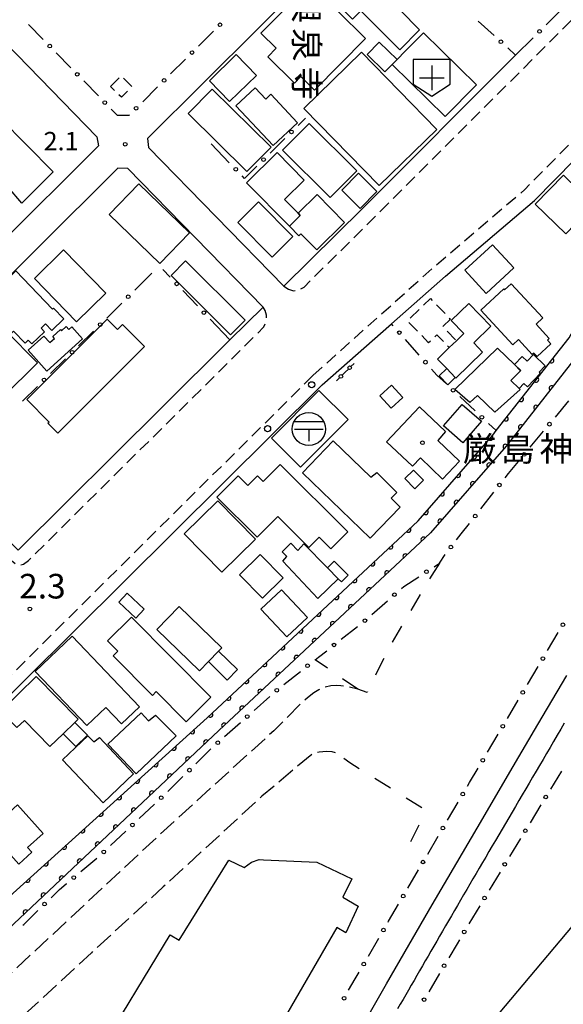
# Model space of a CAD drawing. Extents: x -20001 to -18000, y 99000 to 100501.
# Drawn here: x -18502 to -18392, y 99147 to 99347 of the extents above; entities that cross this region are included whole.
import ezdxf
from ezdxf.enums import TextEntityAlignment as Align

# ---------------------------------------------------------------- set-up
doc = ezdxf.new("R2010")
doc.units = 0
for name, pattern in [('E', [5, 3.75, -1.25]), ('F', [7.5, 3.75, -3.75]), ('G', [3.75, 2.5, -1.25])]:
    doc.linetypes.add(name, pattern=pattern)
for name, color, linetype in [('2101000', 3, 'Continuous'), ('2106000', 3, 'E'), ('2213000', 2, 'G'), ('2238000', 2, 'Continuous'), ('2301000', 10, 'Continuous'), ('3001000', 3, 'Continuous'), ('3002000', 6, 'Continuous'), ('3003000', 2, 'G'), ('3509000', 4, 'Continuous'), ('3532000', 4, 'Continuous'), ('4207000', 3, 'Continuous'), ('4207990', 3, 'Continuous'), ('5101000', 3, 'Continuous'), ('6110000', 4, 'Continuous'), ('6130000', 4, 'Continuous'), ('6130990', 4, 'Continuous'), ('6201000', 2, 'F'), ('7311000', 4, 'Continuous'), ('7312000', 4, 'Continuous'), ('8131000', 4, 'Continuous'), ('8199000', 4, 'Continuous')]:
    doc.layers.add(name, color=color, linetype=linetype)
doc.layers.get('0').off()
doc.styles.add('@PlotAnnotation', font='txt')
doc.styles.add('PlotAnnotation', font='txt')
doc.styles.add('ROMANS', font='romans')

# ---------------------------------------------------------------- blocks, each defined once
blk = doc.blocks.new('223800')
at = {"layer": '2238000'}
blk.add_circle((0, 0), 0.25, dxfattribs=at)
blk = doc.blocks.new('350900')
at = {"layer": '3509000'}
for points in [[(-1.16, 0.6), (1.16, 0.6)], [(-1.16, 0), (1.16, 0)], [(0, 0), (0, -1)]]:
    blk.add_lwpolyline(points, dxfattribs=at)
blk.add_circle((0, 0), 1.35, dxfattribs=at)
blk = doc.blocks.new('353200')
at = {"layer": '3532000'}
blk.add_lwpolyline([(0, -1.5), (1.5, -0.5), (1.5, 1.5), (-1.5, 1.5), (-1.5, -0.5)], close=True, dxfattribs=at)
for points in [[(0, 1), (0, -1)], [(-1, 0), (1, 0)]]:
    blk.add_lwpolyline(points, dxfattribs=at)
blk = doc.blocks.new('420700')
at = {"layer": '4207990'}
for points in [[(0, 1), (0, 0.65)], [(0, -0.35), (0, 0), (0, 0.35)], [(0, -0.65), (0, -1)]]:
    blk.add_lwpolyline(points, dxfattribs=at)
for centre in [(0, 0.5), (0, -0.5)]:
    blk.add_circle(centre, 0.15, dxfattribs=at)
blk = doc.blocks.new('731100')
at = {"layer": '7311000'}
blk.add_circle((0, 0), 0.15, dxfattribs=at)
blk = doc.blocks.new('731200')
at = {"layer": '7312000'}
blk.add_circle((0, 0), 0.15, dxfattribs=at)
blk = doc.blocks.new('819900')
at = {"layer": '8199000'}
blk.add_circle((0, 0), 0.15, dxfattribs=at)
blk = doc.blocks.new('M07')
blk.add_arc((0, 0), 0.5, 180, 0)

msp = doc.modelspace()

# ---------------------------------------------------------------- linework, layer by layer
at = {"layer": '2101000', "flags": 128}
for points in [[(-18402.31, 99355), (-18431, 99367.71), (-18476.3, 99322.67), (-18476.1, 99320.83), (-18448.55, 99292.6), (-18432.59, 99308.43), (-18401.4, 99339.6)], [(-18519.49, 99339.21), (-18511.82, 99346.76), (-18509.82, 99346.81), (-18486.62, 99323.03), (-18486.3, 99321.18), (-18506.9, 99300.7), (-18528.59, 99279.12), (-18535.49, 99272.26)], [(-18440.74, 99272.54), (-18426.67, 99284.97), (-18415.67, 99294.68), (-18397.54, 99310.08), (-18368.9, 99339.15)], [(-18502.65, 99238.93), (-18473.43, 99267.92), (-18459.55, 99281.68), (-18452.81, 99288.37), (-18480.31, 99316.56), (-18482.39, 99316.61), (-18531.28, 99267.99), (-18516.8, 99253.29), (-18502.65, 99238.93)], [(-18528.67, 99185.37), (-18501.26, 99212.5), (-18440.74, 99272.54)]]:
    msp.add_lwpolyline(points, dxfattribs=at)
at = {"layer": '2106000', "flags": 128}
for points in [[(-18431.6, 99210.01), (-18433.53, 99210.64), (-18435.47, 99211.15), (-18436.96, 99211.37), (-18437.8, 99211.4), (-18439.03, 99211.34), (-18440.29, 99211.04), (-18441.43, 99210.54), (-18442.5, 99209.89), (-18443.77, 99208.93), (-18445.22, 99207.62), (-18450.61, 99202.22), (-18473.96, 99180.97), (-18510.42, 99147), (-18514.37, 99151.53)], [(-18438.03, 99197.71), (-18438.77, 99197.94), (-18439.89, 99197.99), (-18441.4, 99197.87), (-18442.72, 99197.55), (-18453.03, 99188.89), (-18473.13, 99170.43), (-18487.75, 99157.05), (-18497.89, 99147.65), (-18515.6, 99131.4), (-18532.34, 99115.88), (-18537.79, 99110.83), (-18538.38, 99109.91), (-18538.98, 99108.99), (-18540.03, 99106.39), (-18540.05, 99105.82), (-18539.74, 99104.48), (-18538.03, 99100.81), (-18534.92, 99094.99), (-18534.41, 99093.84), (-18538.69, 99089.68)]]:
    msp.add_lwpolyline(points, dxfattribs=at)
at = {"layer": '2213000', "flags": 128}
for points in [[(-18448.55, 99292.6), (-18447.61, 99292.02), (-18446.62, 99291.71), (-18445.53, 99291.81), (-18444.44, 99292.45), (-18430.48, 99306.3), (-18388.9, 99347.84), (-18388.37, 99348.99), (-18388.42, 99349.82), (-18388.74, 99350.55), (-18389.31, 99351.12), (-18390.65, 99352.03), (-18427.73, 99368.45), (-18428.67, 99368.61), (-18429.4, 99368.5), (-18430.13, 99368.24), (-18431, 99367.71)], [(-18442.64, 99274.46), (-18417.62, 99296.91), (-18399.56, 99312.26), (-18371.01, 99341.23)], [(-18531.28, 99267.99), (-18531.95, 99266.86), (-18532.15, 99266.29), (-18532.05, 99265.72), (-18531.16, 99264.31), (-18504.4, 99237.14), (-18503.05, 99236.1), (-18502.47, 99235.89), (-18501.54, 99236.1), (-18500.53, 99236.81), (-18452.7, 99284.26), (-18452.45, 99284.73), (-18452.09, 99285.62), (-18452.09, 99286.71), (-18452.4, 99287.65), (-18452.81, 99288.37)], [(-18442.64, 99274.46), (-18503.29, 99214.35), (-18530.83, 99187.46)]]:
    msp.add_lwpolyline(points, dxfattribs=at)
at = {"layer": '2301000', "flags": 128}
for points in [[(-18432.04, 99143.15), (-18427.69, 99150.71), (-18423.15, 99158.58), (-18418.39, 99166.78), (-18413.38, 99175.37), (-18408.1, 99184.38), (-18402.58, 99193.76), (-18396.86, 99203.48), (-18390.99, 99213.47)], [(-18391.49, 99203.75), (-18392.21, 99202.51), (-18392.94, 99201.28), (-18393.66, 99200.05), (-18394.38, 99198.82), (-18395.1, 99197.6), (-18395.82, 99196.38)], [(-18395.82, 99196.38), (-18396.53, 99195.17), (-18397.24, 99193.97), (-18397.95, 99192.76), (-18398.65, 99191.57), (-18399.35, 99190.38), (-18400.05, 99189.19), (-18400.74, 99188.01), (-18401.43, 99186.83), (-18402.12, 99185.66), (-18402.81, 99184.5), (-18403.49, 99183.34), (-18404.16, 99182.19), (-18404.84, 99181.04), (-18405.51, 99179.9), (-18406.17, 99178.77), (-18406.83, 99177.64), (-18407.49, 99176.51), (-18408.14, 99175.4), (-18408.79, 99174.29), (-18409.44, 99173.19), (-18410.08, 99172.09), (-18410.72, 99171), (-18411.35, 99169.92), (-18411.98, 99168.84), (-18412.6, 99167.77), (-18413.22, 99166.7), (-18413.84, 99165.64), (-18414.45, 99164.59), (-18415.06, 99163.54), (-18415.67, 99162.5), (-18416.27, 99161.47), (-18416.87, 99160.44), (-18417.46, 99159.41), (-18418.05, 99158.4), (-18418.64, 99157.38), (-18419.22, 99156.38), (-18419.8, 99155.38), (-18420.38, 99154.38), (-18420.95, 99153.39), (-18421.52, 99152.4), (-18422.08, 99151.42), (-18422.65, 99150.45), (-18423.21, 99149.48), (-18423.77, 99148.51), (-18424.32, 99147.55), (-18424.87, 99146.59), (-18425.42, 99145.64)]]:
    msp.add_lwpolyline(points, dxfattribs=at)
at = {"layer": '3001000', "flags": 128}
for points in [[(-18442.9, 99355.17), (-18440.68, 99357.41), (-18439.61, 99356.34), (-18437.18, 99358.79), (-18429.66, 99351.33), (-18428.03, 99352.97), (-18424.36, 99349.33), (-18424.93, 99348.75), (-18420.94, 99344.78), (-18424.97, 99340.72), (-18432.92, 99348.6), (-18434.59, 99346.92), (-18442.9, 99355.17)], [(-18443.22, 99354.2), (-18431.94, 99343.01), (-18442.36, 99332.51), (-18445.11, 99335.24), (-18446.43, 99333.91), (-18451.86, 99339.29), (-18450.16, 99341), (-18453.27, 99344.08), (-18443.22, 99354.2)], [(-18425.53, 99338.72), (-18426.53, 99337.7), (-18428.01, 99336.19), (-18431.63, 99339.73), (-18429.15, 99342.27), (-18425.53, 99338.72)], [(-18458.25, 99339.71), (-18454.13, 99335.5), (-18459.61, 99330.15), (-18463.72, 99334.36), (-18458.25, 99339.71)], [(-18463.15, 99332.72), (-18451.18, 99320.92), (-18456.08, 99315.95), (-18468.05, 99327.75), (-18463.15, 99332.72)], [(-18450.74, 99321.2), (-18458.31, 99329.3), (-18454.41, 99332.95), (-18452.27, 99330.65), (-18451.2, 99331.65), (-18445.77, 99325.84), (-18450.74, 99321.2)], [(-18506.25, 99326.7), (-18495.53, 99315.87), (-18501.92, 99309.53), (-18510.31, 99319.25), (-18508.26, 99321.13), (-18510.05, 99322.94), (-18506.25, 99326.7)], [(-18443.39, 99325.74), (-18433.74, 99316.09), (-18439.17, 99310.66), (-18448.82, 99320.31), (-18443.39, 99325.74)], [(-18447.45, 99304.82), (-18456.16, 99313.67), (-18449.95, 99319.78), (-18444.43, 99314.18), (-18448.43, 99310.24), (-18445.69, 99307.46), (-18445.24, 99307), (-18447.45, 99304.82)], [(-18433.37, 99315.58), (-18429.65, 99311.91), (-18433.06, 99308.45), (-18436.78, 99312.12), (-18433.37, 99315.58)], [(-18385.46, 99309.15), (-18391.19, 99303.24), (-18397.41, 99309.28), (-18391.67, 99315.19), (-18385.46, 99309.15)], [(-18484.15, 99307.17), (-18478.1, 99313.45), (-18467.78, 99303.5), (-18473.83, 99297.23), (-18484.15, 99307.17)], [(-18447.45, 99304.82), (-18445.24, 99307), (-18445.69, 99307.46), (-18441.8, 99311.29), (-18436.2, 99305.6), (-18441.89, 99300), (-18445.13, 99303.3), (-18445.55, 99302.89), (-18447.45, 99304.82)], [(-18453.76, 99309.75), (-18446.74, 99302.74), (-18450.92, 99298.55), (-18457.95, 99305.56), (-18453.76, 99309.75)], [(-18484.81, 99291.17), (-18490.76, 99285.38), (-18499.35, 99294.2), (-18493.4, 99299.99), (-18484.81, 99291.17)], [(-18411.76, 99295.85), (-18406.13, 99301.06), (-18401.76, 99296.33), (-18407.39, 99291.12), (-18411.76, 99295.85)], [(-18468.57, 99297.77), (-18456.44, 99285.69), (-18459.4, 99282.71), (-18471.53, 99294.79), (-18468.57, 99297.77)], [(-18495.68, 99287.97), (-18495.46, 99288.18), (-18493.35, 99286), (-18495.8, 99283.62), (-18497.09, 99284.95), (-18497.97, 99284.11), (-18497.26, 99283.37), (-18499.83, 99280.89), (-18500.58, 99281.66), (-18501.21, 99281.05), (-18503.57, 99283.49), (-18504.3, 99282.79), (-18510.09, 99288.78), (-18507.65, 99291.13), (-18506.69, 99290.13), (-18504.81, 99291.95), (-18505.89, 99293.06), (-18503.15, 99295.71), (-18495.68, 99287.97)], [(-18408.47, 99287.77), (-18403.83, 99292.06), (-18403.67, 99291.88), (-18402.31, 99293.13), (-18395.87, 99286.17), (-18397.24, 99284.9), (-18394.55, 99281.99), (-18394.92, 99281.66), (-18394.21, 99280.89), (-18397.02, 99278.29), (-18397.7, 99279.02), (-18398.02, 99278.72), (-18400.83, 99281.76), (-18401.95, 99280.72), (-18408.47, 99287.77)], [(-18406.44, 99284.47), (-18409.93, 99281.08), (-18408.12, 99279.22), (-18413.57, 99273.94), (-18413.68, 99274.06), (-18415.43, 99275.87), (-18417.31, 99277.8), (-18414.9, 99280.13), (-18413.46, 99281.53), (-18411.93, 99283.01), (-18414.49, 99285.66), (-18410.93, 99289.11), (-18406.44, 99284.47)], [(-18484.52, 99285.89), (-18482.44, 99283.79), (-18481.38, 99284.85), (-18476.9, 99280.36), (-18494.6, 99262.72), (-18496.6, 99264.73), (-18496.35, 99264.98), (-18500.91, 99269.56), (-18484.52, 99285.89)], [(-18498.69, 99277.02), (-18505.74, 99270.05), (-18511.7, 99276.09), (-18510.16, 99277.61), (-18512.13, 99279.6), (-18510.69, 99281.02), (-18511.42, 99281.77), (-18509.01, 99284.15), (-18508.4, 99283.53), (-18507.24, 99284.67), (-18505.65, 99283.07), (-18505.15, 99283.56), (-18498.69, 99277.02)], [(-18496.81, 99275.37), (-18500.6, 99279.61), (-18497.39, 99282.48), (-18496.22, 99281.17), (-18495.28, 99282.01), (-18495.62, 99282.4), (-18494.04, 99283.81), (-18493.81, 99283.55), (-18492.85, 99284.4), (-18492.34, 99283.83), (-18491.74, 99284.36), (-18489.52, 99281.89), (-18496.81, 99275.37)], [(-18413.77, 99271.59), (-18405.06, 99280.01), (-18401.64, 99276.67), (-18400.38, 99275.43), (-18402.37, 99273.45), (-18400.68, 99271.81), (-18400.49, 99271.63), (-18405.62, 99266.97), (-18409.19, 99270.41), (-18410.69, 99268.95), (-18413.77, 99271.59)], [(-18400.68, 99271.81), (-18402.37, 99273.45), (-18400.37, 99275.44), (-18401.64, 99276.67), (-18400.06, 99278.3), (-18399.07, 99277.34), (-18397.75, 99278.7), (-18395.38, 99276.41), (-18396.58, 99275.16), (-18396.31, 99274.9), (-18398.99, 99272.14), (-18399.7, 99272.82), (-18400.68, 99271.81)], [(-18415.43, 99275.87), (-18413.68, 99274.06), (-18415.21, 99272.58), (-18416.96, 99274.39), (-18415.43, 99275.87)], [(-18451.11, 99261.74), (-18441.43, 99271.43), (-18435.5, 99265.51), (-18445.18, 99255.81), (-18451.11, 99261.74)], [(-18426.75, 99267.82), (-18429.02, 99270.35), (-18426.65, 99272.49), (-18424.37, 99269.96), (-18426.75, 99267.82)], [(-18427.68, 99261), (-18420.95, 99268.09), (-18415.69, 99263.1), (-18417.21, 99261.24), (-18412.81, 99257.03), (-18416.26, 99253.4), (-18420.79, 99257.7), (-18422.41, 99256), (-18427.68, 99261)], [(-18416.09, 99264.24), (-18412.28, 99268.59), (-18408.35, 99265.14), (-18412.16, 99260.79), (-18416.09, 99264.24)], [(-18438.54, 99261.15), (-18430.89, 99253.75), (-18429.66, 99254.72), (-18425.58, 99250.69), (-18426.75, 99249.48), (-18424.9, 99247.69), (-18431.02, 99241.36), (-18444.79, 99254.69), (-18438.54, 99261.15)], [(-18435.56, 99242.68), (-18439.04, 99239.19), (-18441.41, 99241.55), (-18443.49, 99239.47), (-18449.82, 99245.79), (-18454.03, 99241.56), (-18462.22, 99249.72), (-18457.9, 99254.05), (-18455.91, 99252.07), (-18453.93, 99254.05), (-18452.75, 99252.88), (-18449.29, 99256.36), (-18435.56, 99242.68)], [(-18423.94, 99253.48), (-18422.16, 99255.23), (-18420.16, 99253.19), (-18421.94, 99251.44), (-18423.94, 99253.48)], [(-18468.87, 99242.23), (-18462.02, 99248.97), (-18454.35, 99241.18), (-18461.2, 99234.44), (-18468.87, 99242.23)], [(-18447.94, 99237.65), (-18448.9, 99238.61), (-18447.15, 99240.35), (-18445.72, 99238.88), (-18444.48, 99240.23), (-18439.7, 99235.33), (-18437.55, 99233.12), (-18441.63, 99229.07), (-18448.81, 99236.72), (-18447.94, 99237.65)], [(-18453.37, 99238.07), (-18448.7, 99233.3), (-18452.93, 99229.17), (-18457.59, 99233.94), (-18453.37, 99238.07)], [(-18438.33, 99236.71), (-18435.45, 99233.86), (-18436.84, 99232.46), (-18437.55, 99233.12), (-18439.7, 99235.33), (-18438.33, 99236.71)], [(-18476.97, 99226.93), (-18478.69, 99225.11), (-18482.15, 99228.38), (-18480.43, 99230.2), (-18476.97, 99226.93)], [(-18449.05, 99230.89), (-18443.76, 99225.23), (-18447.98, 99221.3), (-18453.26, 99226.96), (-18449.05, 99230.89)], [(-18465.77, 99214.36), (-18474.44, 99222.82), (-18469.87, 99227.51), (-18461.19, 99219.06), (-18461.85, 99218.38), (-18463.92, 99216.26), (-18465.77, 99214.36)], [(-18483.28, 99217.47), (-18482.35, 99218.39), (-18484.44, 99220.51), (-18479.57, 99225.33), (-18463.45, 99209.01), (-18468.48, 99204.05), (-18474.53, 99210.18), (-18475.31, 99209.4), (-18483.28, 99217.47)], [(-18491.64, 99221.42), (-18477.97, 99207.09), (-18481.64, 99203.58), (-18484.83, 99206.93), (-18488.68, 99203.25), (-18499.16, 99214.25), (-18491.64, 99221.42)], [(-18463.92, 99216.26), (-18461.85, 99218.38), (-18458.01, 99214.64), (-18460.08, 99212.52), (-18463.92, 99216.26)], [(-18496.17, 99198.97), (-18501.37, 99204.32), (-18502.88, 99202.84), (-18506.17, 99206.22), (-18498.95, 99213.26), (-18490.46, 99204.53), (-18491.1, 99203.91), (-18493.47, 99201.59), (-18496.17, 99198.97)], [(-18484.36, 99199.47), (-18477.63, 99205.85), (-18476.11, 99204.24), (-18474.72, 99205.39), (-18470.5, 99201.16), (-18478.64, 99193.44), (-18484.36, 99199.47)], [(-18493.47, 99201.59), (-18491.1, 99203.91), (-18488.55, 99201.29), (-18490.92, 99198.97), (-18493.47, 99201.59)], [(-18485.36, 99187.55), (-18493.63, 99196.32), (-18488.44, 99201.14), (-18487.23, 99199.93), (-18486.12, 99200.82), (-18479.14, 99193.42), (-18485.36, 99187.55)], [(-18508.61, 99181.86), (-18502.78, 99187.14), (-18497.53, 99181.34), (-18500.72, 99178.46), (-18499.85, 99177.5), (-18502.5, 99175.1), (-18508.61, 99181.86)]]:
    msp.add_lwpolyline(points, close=True, dxfattribs=at)
at = {"layer": '3002000', "flags": 128}
for points in [[(-18420.18, 99344.18), (-18409.38, 99333.6), (-18415.73, 99327.13), (-18426.53, 99337.7), (-18425.53, 99338.72), (-18423.88, 99340.41), (-18420.18, 99344.18)], [(-18432.79, 99340.21), (-18417.44, 99324.52), (-18429.15, 99313.07), (-18444.5, 99328.75), (-18432.79, 99340.21)], [(-18373.62, 99161.9), (-18372.37, 99160.84), (-18396.38, 99132.3), (-18407.39, 99141.55), (-18383.37, 99170.1), (-18381.77, 99168.75), (-18373.62, 99161.9)]]:
    msp.add_lwpolyline(points, close=True, dxfattribs=at)
msp.add_lwpolyline([(-18486.82, 99135.77), (-18471.69, 99160.68), (-18469.87, 99159.65), (-18459.79, 99175.9), (-18456.68, 99174.42), (-18455.13, 99175.5), (-18453.61, 99175.99), (-18452.68, 99175.95), (-18441.85, 99175.46), (-18434.71, 99172.09), (-18436.56, 99168.38), (-18433.46, 99166.53), (-18435.95, 99161.14), (-18437.78, 99162.17), (-18457.25, 99128.54)], dxfattribs=at)
at = {"layer": '3003000', "flags": 128}
for points in [[(-18483.86, 99333.24), (-18481.71, 99335.43), (-18479.48, 99333.24), (-18481.63, 99331.05), (-18483.86, 99333.24)], [(-18413.46, 99281.53), (-18414.9, 99280.13), (-18417.44, 99282.75), (-18419.11, 99281.12), (-18423.43, 99285.58), (-18418.75, 99290.12), (-18414.66, 99285.9), (-18416.22, 99284.39), (-18413.46, 99281.53)]]:
    msp.add_lwpolyline(points, close=True, dxfattribs=at)
at = {"layer": '5101000', "flags": 128}
for points in [[(-18517.83, 99156.43), (-18464.2, 99204.84), (-18421.25, 99244.89), (-18406.05, 99262.35), (-18405.35, 99263.24), (-18390.5, 99282.09), (-18379.64, 99301.86), (-18361.57, 99331.57)], [(-18358.3, 99330.2), (-18376.61, 99300.11), (-18387.57, 99280.15), (-18403.35, 99260.11), (-18418.73, 99242.45), (-18461.82, 99202.27), (-18514.33, 99152.86)]]:
    msp.add_lwpolyline(points, dxfattribs=at)
at = {"layer": '6110000', "flags": 128}
for points in [[(-18517.83, 99156.43), (-18464.2, 99204.84), (-18421.25, 99244.89), (-18406.05, 99262.35), (-18405.35, 99263.24), (-18390.5, 99282.09), (-18379.64, 99301.86), (-18361.57, 99331.57)], [(-18358.3, 99330.2), (-18376.61, 99300.11), (-18387.57, 99280.15), (-18403.35, 99260.11), (-18418.73, 99242.45), (-18461.82, 99202.27), (-18514.33, 99152.86)]]:
    msp.add_lwpolyline(points, dxfattribs=at)
at = {"layer": '6130000'}
for points in [[(-18392.38, 99348.54), (-18395.19, 99345.75)], [(-18500.51, 99345.85), (-18497.52, 99342.79)], [(-18405.79, 99343.59), (-18409.02, 99346.52)], [(-18465.93, 99341.44), (-18462.9, 99344.46)], [(-18397.85, 99343.12), (-18401.4, 99339.6)], [(-18494.9, 99340.11), (-18491.92, 99337.05)], [(-18401.4, 99339.6), (-18403.02, 99341.07)], [(-18471.62, 99335.79), (-18468.58, 99338.8)], [(-18489.3, 99334.37), (-18486.32, 99331.31)], [(-18477.3, 99330.13), (-18474.27, 99333.15)], [(-18483.7, 99328.63), (-18482.52, 99327.42), (-18480.03, 99327.42), (-18479.96, 99327.49)], [(-18444.18, 99326.81), (-18445.69, 99325.31)], [(-18459.67, 99317.74), (-18463.39, 99321.56)], [(-18448.36, 99322.68), (-18451.38, 99319.68)], [(-18454.05, 99317.05), (-18456.57, 99314.55), (-18457.06, 99315.06)], [(-18478.93, 99291.8), (-18475.44, 99295.3)], [(-18473.17, 99296.03), (-18471.68, 99294.46)], [(-18469.1, 99291.74), (-18466.12, 99288.6)], [(-18484.61, 99286.13), (-18482.21, 99288.5), (-18481.57, 99289.14)], [(-18463.54, 99285.88), (-18459.55, 99281.68)], [(-18490.33, 99280.5), (-18487.28, 99283.5)], [(-18426.32, 99284.57), (-18426.67, 99284.97)], [(-18421, 99278.57), (-18423.83, 99281.77)], [(-18496.04, 99274.87), (-18492.99, 99277.87)], [(-18415.5, 99272.74), (-18417.41, 99274.53), (-18418.51, 99275.77)], [(-18501.76, 99269.24), (-18498.71, 99272.24)], [(-18409.65, 99267.26), (-18412.77, 99270.18)], [(-18393.31, 99266), (-18390.57, 99269.28)], [(-18405.35, 99263.24), (-18406.91, 99264.7)], [(-18398.44, 99259.85), (-18395.71, 99263.13)], [(-18403.55, 99253.67), (-18402.88, 99254.53), (-18400.84, 99256.97)], [(-18408.48, 99247.35), (-18405.85, 99250.71)], [(-18413.41, 99241.03), (-18412.46, 99242.23), (-18410.78, 99244.39)], [(-18416.87, 99236.28), (-18415.71, 99238.07)], [(-18417.99, 99235.56), (-18416.87, 99236.28)], [(-18424.65, 99231.12), (-18424.18, 99231.54), (-18421.13, 99233.52)], [(-18430.66, 99225.82), (-18427.46, 99228.65)], [(-18436.9, 99220.8), (-18433.55, 99223.44)], [(-18394.9, 99218.5), (-18392.73, 99222.17)], [(-18442.26, 99216.59), (-18442.17, 99216.66), (-18441.52, 99217.17)], [(-18441.52, 99217.17), (-18439.84, 99218.49)], [(-18398.99, 99211.62), (-18396.82, 99215.28)], [(-18448.56, 99211.62), (-18445.2, 99214.27)], [(-18454.61, 99206.35), (-18451.41, 99209.19)], [(-18403.07, 99204.73), (-18400.91, 99208.4)], [(-18460.62, 99201.01), (-18457.41, 99203.86)], [(-18407.14, 99197.84), (-18404.98, 99201.51)], [(-18466.46, 99195.5), (-18463.4, 99198.51)], [(-18411.21, 99190.94), (-18410.77, 99191.69), (-18409.05, 99194.61)], [(-18392.07, 99193.97), (-18392.8, 99192.78), (-18394.29, 99190.33)], [(-18472.18, 99189.87), (-18469.12, 99192.87)], [(-18478.02, 99184.36), (-18474.9, 99187.29)], [(-18415.26, 99184.03), (-18413.1, 99187.71)], [(-18396.24, 99187.13), (-18398.46, 99183.48)], [(-18483.86, 99178.86), (-18480.74, 99181.79)], [(-18419.3, 99177.13), (-18417.15, 99180.8)], [(-18400.41, 99180.28), (-18402.63, 99176.64)], [(-18489.89, 99173.55), (-18486.6, 99176.3)], [(-18423.34, 99170.21), (-18421.19, 99173.89)], [(-18404.57, 99173.44), (-18406.77, 99169.78)], [(-18495.93, 99168.26), (-18494.2, 99169.95), (-18492.85, 99171.08), (-18492.76, 99171.15)], [(-18501.68, 99162.66), (-18501.49, 99162.83), (-18498.61, 99165.65)], [(-18427.37, 99163.29), (-18427.24, 99163.51), (-18425.22, 99166.97)], [(-18408.7, 99166.57), (-18410.89, 99162.91)], [(-18431.37, 99156.36), (-18429.24, 99160.05)], [(-18412.82, 99159.7), (-18413.33, 99158.85), (-18415, 99156.03)], [(-18435.38, 99149.43), (-18434.06, 99151.72), (-18433.25, 99153.12)], [(-18416.91, 99152.81), (-18419.08, 99149.13)]]:
    msp.add_lwpolyline(points, dxfattribs=at)
at = {"layer": '6130990'}
for centre in [(-18461.57, 99345.78), (-18396.52, 99344.43), (-18496.21, 99341.45), (-18404.4, 99342.33), (-18467.26, 99340.12), (-18490.61, 99335.71), (-18472.95, 99334.47), (-18485.01, 99329.97), (-18478.63, 99328.81), (-18447.02, 99324), (-18452.71, 99318.37), (-18458.37, 99316.4), (-18470.39, 99293.1), (-18480.25, 99290.47), (-18464.83, 99287.24), (-18485.95, 99284.82), (-18425.07, 99283.17), (-18491.66, 99279.19), (-18419.75, 99277.17), (-18497.38, 99273.56), (-18414.13, 99271.46), (-18408.28, 99265.98), (-18394.51, 99264.56), (-18399.64, 99258.41), (-18404.7, 99252.19), (-18409.63, 99245.87), (-18414.57, 99239.56), (-18419.56, 99234.54), (-18426.06, 99229.88), (-18432.07, 99224.6), (-18391.77, 99223.77), (-18438.37, 99219.65), (-18395.86, 99216.89), (-18443.73, 99215.43), (-18450.01, 99210.44), (-18399.95, 99210.01), (-18456.02, 99205.1), (-18404.03, 99203.12), (-18462.02, 99199.77), (-18408.09, 99196.22), (-18467.79, 99194.19), (-18412.16, 99189.32), (-18395.27, 99188.73), (-18473.53, 99188.57), (-18479.38, 99183.07), (-18416.2, 99182.42), (-18399.43, 99181.88), (-18485.23, 99177.57), (-18420.25, 99175.51), (-18403.6, 99175.04), (-18491.33, 99172.35), (-18497.27, 99166.95), (-18424.28, 99168.59), (-18407.73, 99168.17), (-18428.3, 99161.67), (-18411.86, 99161.3), (-18432.31, 99154.74), (-18415.95, 99154.42), (-18436.31, 99147.81), (-18420.04, 99147.52)]:
    msp.add_circle(centre, 0.375, dxfattribs=at)
at = {"layer": '6201000', "flags": 128}
for points in [[(-18416.87, 99236.28), (-18419.35, 99232.44), (-18423.74, 99224.98), (-18426.53, 99220.24), (-18428.95, 99215.49), (-18431.6, 99210.01)], [(-18433.53, 99210.64), (-18442.17, 99216.66)], [(-18422.76, 99179.71), (-18420.29, 99184.54), (-18420.26, 99185.11), (-18420.24, 99185.68), (-18420.39, 99186.45), (-18435.13, 99195.68), (-18438.03, 99197.71)]]:
    msp.add_lwpolyline(points, dxfattribs=at)

# ---------------------------------------------------------------- block references
at = {"layer": '2238000', "xscale": 2.5, "yscale": 2.5, "zscale": 2.5}
for p in [(-18442.9, 99272.57), (-18451.88, 99263.65)]:
    msp.add_blockref('223800', p, dxfattribs=at)
at = {"layer": '3509000', "xscale": 2.5, "yscale": 2.5, "zscale": 2.5}
msp.add_blockref('350900', (-18443.49, 99263.57), dxfattribs=at)
at = {"layer": '3532000', "xscale": 2.5, "yscale": 2.5, "zscale": 2.5}
msp.add_blockref('353200', (-18418.47, 99334.99), dxfattribs=at)
at = {"layer": '4207000', "xscale": 2.5, "yscale": 2.5, "zscale": 2.5, "rotation": 134.351702015898}
msp.add_blockref('420700', (-18436.07, 99275.15), dxfattribs=at)
at = {"layer": '6110000'}
for p, rotation in [((-18394.1, 99277.52), 51.76901645223422), ((-18397.2, 99273.58), 51.76901645223422), ((-18394.1, 99271.86), 231.7822150739504), ((-18400.31, 99269.64), 51.76901645223422), ((-18397.22, 99267.9), 231.7822150739504), ((-18403.41, 99265.7), 51.76901645223422), ((-18400.34, 99263.94), 231.7822150739504), ((-18406.54, 99261.79), 48.95843158060948), ((-18403.46, 99259.98), 228.9475668082118), ((-18409.83, 99258.01), 48.95843158060948), ((-18406.77, 99256.18), 228.9475668082118), ((-18413.12, 99254.23), 48.95843158060948), ((-18410.09, 99252.38), 228.9475668082118), ((-18416.41, 99250.45), 48.95843158060948), ((-18413.4, 99248.57), 228.9475668082118), ((-18419.7, 99246.67), 48.95843158060948), ((-18416.71, 99244.77), 228.9475668082118), ((-18423.19, 99243.08), 42.99891330515458), ((-18420.17, 99241.11), 222.9985241490206), ((-18426.86, 99239.66), 42.99891330515458), ((-18423.85, 99237.67), 222.9985241490206), ((-18430.53, 99236.24), 42.99891330515458), ((-18434.19, 99232.82), 42.99891330515458), ((-18427.54, 99234.23), 222.9985241490206), ((-18431.23, 99230.79), 222.9985241490206), ((-18437.86, 99229.4), 42.99891330515458), ((-18434.92, 99227.36), 222.9985241490206), ((-18441.52, 99225.99), 42.99891330515458), ((-18438.61, 99223.92), 222.9985241490206), ((-18445.19, 99222.57), 42.99891330515458), ((-18442.29, 99220.48), 222.9985241490206), ((-18448.86, 99219.15), 42.99891330515458), ((-18445.98, 99217.04), 222.9985241490206), ((-18452.52, 99215.73), 42.99891330515458), ((-18449.67, 99213.6), 222.9985241490206), ((-18456.19, 99212.31), 42.99891330515458), ((-18459.85, 99208.89), 42.99891330515458), ((-18453.36, 99210.16), 222.9985241490206), ((-18457.04, 99206.72), 222.9985241490206), ((-18463.52, 99205.47), 42.99891330515458), ((-18460.73, 99203.28), 222.9985241490206), ((-18467.23, 99202.1), 42.07150647578751), ((-18470.95, 99198.75), 42.07150647578751), ((-18464.41, 99199.83), 223.2578279657077), ((-18468.08, 99196.38), 223.2578279657077), ((-18474.67, 99195.39), 42.07150647578751), ((-18471.75, 99192.92), 223.2578279657077), ((-18478.39, 99192.03), 42.07150647578751), ((-18475.42, 99189.47), 223.2578279657077), ((-18482.11, 99188.67), 42.07150647578751), ((-18485.84, 99185.31), 42.07150647578751), ((-18479.1, 99186.01), 223.2578279657077), ((-18482.77, 99182.56), 223.2578279657077), ((-18489.56, 99181.95), 42.07150647578751), ((-18486.44, 99179.1), 223.2578279657077), ((-18493.28, 99178.59), 42.07150647578751), ((-18497, 99175.23), 42.07150647578751), ((-18490.11, 99175.65), 223.2578279657077), ((-18500.72, 99171.88), 42.07150647578751), ((-18493.78, 99172.19), 223.2578279657077), ((-18497.46, 99168.74), 223.2578279657077), ((-18501.13, 99165.28), 223.2578279657077)]:
    msp.add_blockref('M07', p, dxfattribs=dict(at, rotation=rotation))
at = {"layer": '7311000', "xscale": 2.5, "yscale": 2.5, "zscale": 2.5}
msp.add_blockref('731100', (-18500.25, 99227, 2.32), dxfattribs=at)
at = {"layer": '7312000', "xscale": 2.5, "yscale": 2.5, "zscale": 2.5}
msp.add_blockref('731200', (-18480.84, 99321.48, 2.1), dxfattribs=at)
at = {"layer": '8199000', "xscale": 2.5, "yscale": 2.5, "zscale": 2.5}
msp.add_blockref('819900', (-18420.36, 99260.77), dxfattribs=at)

# ---------------------------------------------------------------- texts
at = {"layer": '7311000', "style": 'ROMANS'}
msp.add_text('2.3', height=5, dxfattribs=at).set_placement((-18502.44, 99229.11))
at = {"layer": '7312000', "style": 'ROMANS'}
msp.add_text('2.1', height=3.75, dxfattribs=at).set_placement((-18497.46, 99320.24))
at = {"layer": '8131000', "style": '@PlotAnnotation'}
for s, p in [('興', (-18443.94, 99349.51)), ('泉', (-18443.94, 99341.7)), ('寺', (-18443.94, 99333.89))]:
    msp.add_text(s, height=5, rotation=270, dxfattribs=at).set_placement(p, align=Align.MIDDLE_CENTER)
at = {"layer": '8131000', "style": 'PlotAnnotation'}
for s, p in [('厳', (-18408.72, 99259.54)), ('島', (-18400.91, 99259.54)), ('神', (-18393.1, 99259.54))]:
    msp.add_text(s, height=5, dxfattribs=at).set_placement(p, align=Align.MIDDLE_CENTER)

doc.saveas('drawing.dxf')
